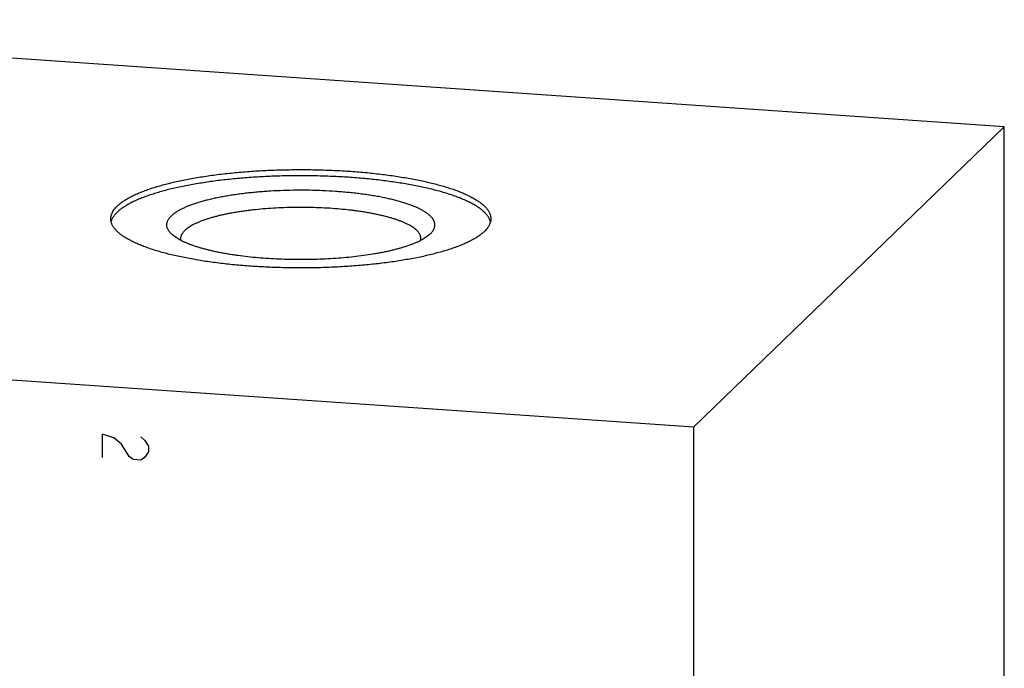
# Model space of a CAD drawing. Units: inches. Extents: x 0.3 to 21.7, y 0.3 to 16.7.
# Drawn here: x 11 to 13.4, y 8.9 to 10.5 of the extents above; entities that cross this region are included whole.
import ezdxf

# ---------------------------------------------------------------- set-up
doc = ezdxf.new("R2010")
doc.units = ezdxf.units.IN
doc.header["$LTSCALE"] = 1.21
doc.header["$MEASUREMENT"] = 0
doc.layers.get('0').update_dxf_attribs({"linetype": 'CONTINUOUS'})

msp = doc.modelspace()

# ---------------------------------------------------------------- linework, layer by layer
at = {"color": 7, "linetype": 'CONTINUOUS'}
for p, q in [((13.4256, 10.2503), (9.5619, 10.5182)), ((12.6491, 9.5003), (13.4256, 10.2503)), ((13.4256, 7.2318), (13.4256, 10.2503)), ((11.9906, 9.9828), (11.9898, 9.982)), ((8.7854, 9.7682), (12.6491, 9.5003)), ((12.6491, 6.4818), (12.6491, 9.5003))]:
    msp.add_line(p, q, dxfattribs=at)
at = {"color": 4, "linetype": 'CONTINUOUS'}
for p, q in [((11.1703, 9.4821), (11.1703, 9.4241)), ((11.1993, 9.4728), (11.1703, 9.4821)), ((11.2186, 9.457), (11.1993, 9.4728)), ((11.2379, 9.4267), (11.2186, 9.457)), ((11.2669, 9.4754), (11.2765, 9.4675)), ((11.2765, 9.4675), (11.2862, 9.4523)), ((11.2862, 9.4523), (11.2862, 9.4378)), ((11.2476, 9.4188), (11.2379, 9.4267)), ((11.2862, 9.4378), (11.2765, 9.424)), ((11.2669, 9.4174), (11.2476, 9.4188)), ((11.2765, 9.424), (11.2669, 9.4174))]:
    msp.add_line(p, q, dxfattribs=at)
at = {"color": 7, "linetype": 'CONTINUOUS'}
for points, knots in [([(11.2082, 10.0525), (11.2092, 10.0534), (11.2112, 10.0552), (11.2143, 10.0579), (11.2176, 10.0605), (11.2212, 10.0631), (11.225, 10.0657), (11.229, 10.0683), (11.2332, 10.0708), (11.2377, 10.0733), (11.2424, 10.0758), (11.249, 10.0791), (11.2578, 10.0832), (11.2691, 10.0879), (11.2812, 10.0924), (11.294, 10.0969), (11.3076, 10.1011), (11.3219, 10.1052), (11.3369, 10.1091), (11.3526, 10.1129), (11.3689, 10.1164), (11.3858, 10.1198), (11.4033, 10.123), (11.4213, 10.1259), (11.4399, 10.1287), (11.4588, 10.1312), (11.4782, 10.1335), (11.498, 10.1356), (11.5182, 10.1375), (11.5386, 10.1391), (11.5663, 10.1409), (11.6014, 10.1426), (11.6438, 10.1436), (11.6864, 10.1437), (11.7289, 10.1427), (11.764, 10.1411), (11.7918, 10.1394), (11.8123, 10.1378), (11.8325, 10.136), (11.8523, 10.1339), (11.8718, 10.1317), (11.8908, 10.1292), (11.9095, 10.1265), (11.9276, 10.1235), (11.9452, 10.1204), (11.9622, 10.1171), (11.9786, 10.1135), (11.9944, 10.1098), (12.0096, 10.1059), (12.024, 10.1019), (12.0377, 10.0976), (12.0507, 10.0933), (12.0629, 10.0887), (12.0743, 10.0841), (12.0849, 10.0793), (12.0931, 10.0751), (12.0993, 10.0717), (12.1036, 10.0692), (12.1077, 10.0666), (12.1116, 10.064), (12.1152, 10.0614), (12.1187, 10.0588), (12.1219, 10.0562), (12.1248, 10.0535), (12.1276, 10.0509), (12.1301, 10.0482), (12.1324, 10.0455), (12.1344, 10.0428), (12.1362, 10.04), (12.1378, 10.0373), (12.1391, 10.0345), (12.1402, 10.0318), (12.141, 10.029), (12.1416, 10.0262), (12.142, 10.0235), (12.1421, 10.0216), (12.1421, 10.0207)], [0, 0, 0, 0, 0.00398, 0.008124, 0.012436, 0.016919, 0.021577, 0.026412, 0.031425, 0.036618, 0.041992, 0.047546, 0.059195, 0.071562, 0.084638, 0.098409, 0.11286, 0.12797, 0.143719, 0.160081, 0.177032, 0.194541, 0.21258, 0.231117, 0.25012, 0.269554, 0.289384, 0.309573, 0.330086, 0.350882, 0.371924, 0.414587, 0.457753, 0.501098, 0.544294, 0.587015, 0.608098, 0.628942, 0.649509, 0.66976, 0.689658, 0.709166, 0.72825, 0.746874, 0.765006, 0.782615, 0.799669, 0.81614, 0.832002, 0.84723, 0.861802, 0.875699, 0.888902, 0.901399, 0.913179, 0.924237, 0.929496, 0.934574, 0.939474, 0.944196, 0.948742, 0.953116, 0.957321, 0.96136, 0.965239, 0.968964, 0.972542, 0.975982, 0.979293, 0.982486, 0.985575, 0.988574, 0.991498, 0.994364, 0.997192, 1, 1, 1, 1]), ([(12.1411, 10.013), (12.1409, 10.0139), (12.1404, 10.0157), (12.1394, 10.0184), (12.1381, 10.0211), (12.1367, 10.0238), (12.135, 10.0264), (12.1331, 10.0291), (12.1309, 10.0317), (12.1286, 10.0344), (12.126, 10.037), (12.1232, 10.0396), (12.1201, 10.0422), (12.1169, 10.0448), (12.1134, 10.0473), (12.1097, 10.0499), (12.1058, 10.0524), (12.1017, 10.0548), (12.0974, 10.0573), (12.0912, 10.0606), (12.083, 10.0647), (12.0726, 10.0693), (12.0613, 10.0739), (12.0493, 10.0783), (12.0365, 10.0826), (12.023, 10.0867), (12.0088, 10.0907), (11.994, 10.0945), (11.9785, 10.0981), (11.9625, 10.1016), (11.9458, 10.1048), (11.9287, 10.1079), (11.911, 10.1108), (11.8928, 10.1134), (11.8742, 10.1159), (11.8552, 10.1182), (11.8359, 10.1202), (11.8162, 10.122), (11.7894, 10.1241), (11.7554, 10.1262), (11.7141, 10.1277), (11.6725, 10.1283), (11.6308, 10.128), (11.5894, 10.1267), (11.5552, 10.1248), (11.5283, 10.1229), (11.5084, 10.1212), (11.4889, 10.1192), (11.4697, 10.1171), (11.4509, 10.1148), (11.4325, 10.1122), (11.4146, 10.1094), (11.3971, 10.1064), (11.3802, 10.1033), (11.3638, 10.0999), (11.3481, 10.0964), (11.3329, 10.0927), (11.3184, 10.0888), (11.3045, 10.0847), (11.2914, 10.0805), (11.279, 10.0762), (11.2673, 10.0717), (11.2564, 10.0671), (11.2479, 10.0631), (11.2415, 10.0598), (11.2369, 10.0574), (11.2326, 10.0549), (11.2285, 10.0525), (11.2246, 10.05), (11.2209, 10.0474), (11.2174, 10.0449), (11.2141, 10.0423), (11.2111, 10.0397), (11.2092, 10.0379), (11.2082, 10.0371)], [0, 0, 0, 0, 0.002869, 0.005807, 0.008828, 0.011946, 0.015174, 0.018523, 0.022003, 0.025621, 0.029386, 0.033303, 0.037377, 0.041613, 0.046014, 0.050583, 0.055322, 0.060233, 0.065317, 0.070575, 0.081614, 0.093348, 0.105772, 0.118876, 0.132647, 0.147067, 0.16212, 0.177782, 0.194031, 0.210842, 0.228188, 0.246041, 0.26437, 0.283145, 0.302333, 0.321901, 0.341815, 0.362039, 0.382538, 0.424213, 0.466541, 0.509217, 0.551933, 0.594381, 0.636254, 0.656881, 0.677253, 0.697333, 0.717085, 0.736474, 0.755468, 0.774032, 0.792136, 0.809749, 0.826841, 0.843385, 0.859355, 0.874727, 0.889478, 0.903589, 0.917041, 0.929819, 0.941913, 0.953313, 0.958752, 0.964017, 0.969108, 0.974026, 0.978772, 0.983347, 0.987755, 0.991997, 0.996077, 1, 1, 1, 1]), ([(11.9906, 9.9828), (11.9913, 9.9835), (11.9927, 9.9848), (11.9945, 9.9869), (11.9962, 9.989), (11.998, 9.9917), (11.9996, 9.9945), (12.0007, 9.9974), (12.0014, 9.9995), (12.0018, 10.0017), (12.0021, 10.0038), (12.0021, 10.0059), (12.0019, 10.0081), (12.0015, 10.0102), (12.001, 10.0123), (12.0002, 10.0145), (11.9992, 10.0166), (11.998, 10.0187), (11.9967, 10.0208), (11.9951, 10.0229), (11.9933, 10.025), (11.9913, 10.027), (11.9892, 10.0291), (11.9868, 10.0311), (11.9843, 10.0332), (11.9815, 10.0352), (11.9786, 10.0371), (11.9755, 10.0391), (11.9722, 10.0411), (11.9687, 10.043), (11.9637, 10.0456), (11.957, 10.0487), (11.9485, 10.0523), (11.9392, 10.0559), (11.9293, 10.0592), (11.9188, 10.0625), (11.9076, 10.0656), (11.8959, 10.0686), (11.8836, 10.0714), (11.8709, 10.0741), (11.8576, 10.0766), (11.8438, 10.0789), (11.8297, 10.0811), (11.8151, 10.083), (11.8002, 10.0848), (11.785, 10.0864), (11.7695, 10.0878), (11.7483, 10.0894), (11.7215, 10.0909), (11.6889, 10.0919), (11.6561, 10.092), (11.6235, 10.0913), (11.5965, 10.0901), (11.5751, 10.0886), (11.5595, 10.0874), (11.544, 10.0859), (11.5289, 10.0843), (11.5141, 10.0824), (11.4997, 10.0804), (11.4857, 10.0782), (11.4721, 10.0758), (11.4589, 10.0732), (11.4463, 10.0705), (11.4342, 10.0676), (11.4227, 10.0646), (11.4118, 10.0614), (11.4015, 10.0581), (11.3918, 10.0547), (11.3827, 10.0512), (11.3757, 10.0481), (11.3704, 10.0455), (11.3666, 10.0436), (11.3631, 10.0417), (11.3597, 10.0398), (11.3566, 10.0378), (11.3536, 10.0358), (11.3508, 10.0338), (11.3481, 10.0318), (11.3457, 10.0298), (11.3442, 10.0284), (11.3435, 10.0277)], [0, 0, 0, 0, 0.004013, 0.007852, 0.011529, 0.015053, 0.021697, 0.024855, 0.027927, 0.030935, 0.033903, 0.036854, 0.039814, 0.042806, 0.045854, 0.048981, 0.052207, 0.05555, 0.059026, 0.062651, 0.066435, 0.070389, 0.074522, 0.078841, 0.083351, 0.088058, 0.092966, 0.098077, 0.103392, 0.108915, 0.114644, 0.126724, 0.139628, 0.153347, 0.167865, 0.183159, 0.199207, 0.215979, 0.233445, 0.25157, 0.270319, 0.289653, 0.309531, 0.329911, 0.35075, 0.372001, 0.393618, 0.415553, 0.460182, 0.50549, 0.551071, 0.596516, 0.641416, 0.663537, 0.685371, 0.706872, 0.72799, 0.748681, 0.768898, 0.7886, 0.807743, 0.826289, 0.844198, 0.861436, 0.87797, 0.89377, 0.908808, 0.923061, 0.93651, 0.949141, 0.955146, 0.960945, 0.966536, 0.971921, 0.977099, 0.982074, 0.986848, 0.991424, 0.995806, 1, 1, 1, 1]), ([(11.1921, 10.0207), (11.1921, 10.0214), (11.1921, 10.0227), (11.1923, 10.0247), (11.1926, 10.0267), (11.1932, 10.0294), (11.1943, 10.0328), (11.1958, 10.0361), (11.1972, 10.0388), (11.1988, 10.0414), (11.2012, 10.0448), (11.2045, 10.0487), (11.2069, 10.0513), (11.2082, 10.0525)], [0, 0, 0, 0, 0.054863, 0.109929, 0.165401, 0.221476, 0.336133, 0.455363, 0.517105, 0.580437, 0.712331, 0.851958, 1, 1, 1, 1]), ([(11.9671, 9.9714), (11.9671, 9.972), (11.967, 9.9732), (11.9668, 9.9749), (11.9664, 9.9767), (11.9659, 9.9784), (11.9652, 9.9802), (11.964, 9.9825), (11.9622, 9.9855), (11.9595, 9.9889), (11.9561, 9.9923), (11.9522, 9.9956), (11.9477, 9.9989), (11.9427, 10.0021), (11.9371, 10.0053), (11.9309, 10.0084), (11.9243, 10.0114), (11.9171, 10.0144), (11.9094, 10.0173), (11.9012, 10.02), (11.8925, 10.0227), (11.8834, 10.0253), (11.8738, 10.0277), (11.8638, 10.0301), (11.8535, 10.0323), (11.8427, 10.0344), (11.8316, 10.0364), (11.8201, 10.0382), (11.8084, 10.0399), (11.7964, 10.0415), (11.7798, 10.0434), (11.7586, 10.0455), (11.7326, 10.0473), (11.7061, 10.0485), (11.6793, 10.0491), (11.6524, 10.0491), (11.6256, 10.0484), (11.5991, 10.0472), (11.5732, 10.0453), (11.552, 10.0432), (11.5356, 10.0412), (11.5236, 10.0396), (11.5119, 10.0379), (11.5005, 10.036), (11.4894, 10.034), (11.4788, 10.0319), (11.4684, 10.0297), (11.4585, 10.0273), (11.4491, 10.0248), (11.44, 10.0222), (11.4314, 10.0195), (11.4233, 10.0167), (11.4157, 10.0139), (11.4086, 10.0109), (11.402, 10.0079), (11.396, 10.0047), (11.3905, 10.0016), (11.3855, 9.9983), (11.3811, 9.995), (11.3785, 9.9927), (11.3773, 9.9915)], [0, 0, 0, 0, 0.002808, 0.005636, 0.008502, 0.011426, 0.014425, 0.017514, 0.024015, 0.031031, 0.038633, 0.046875, 0.055794, 0.065415, 0.075751, 0.08681, 0.09859, 0.111087, 0.124291, 0.138187, 0.15276, 0.167988, 0.183851, 0.200323, 0.217377, 0.234985, 0.253118, 0.271743, 0.290827, 0.310336, 0.330234, 0.371052, 0.412979, 0.455701, 0.498898, 0.542244, 0.585412, 0.628075, 0.669914, 0.710615, 0.730446, 0.74988, 0.768883, 0.787421, 0.80546, 0.82297, 0.839921, 0.856284, 0.872033, 0.887144, 0.901594, 0.915366, 0.928442, 0.940809, 0.952459, 0.963386, 0.973592, 0.983083, 0.991878, 1, 1, 1, 1]), ([(12.1259, 9.9889), (12.1249, 9.988), (12.123, 9.9862), (12.1199, 9.9835), (12.1165, 9.9809), (12.1129, 9.9783), (12.1091, 9.9757), (12.1051, 9.9731), (12.1009, 9.9706), (12.0964, 9.9681), (12.0917, 9.9656), (12.0851, 9.9623), (12.0763, 9.9582), (12.065, 9.9535), (12.053, 9.9489), (12.0401, 9.9445), (12.0265, 9.9403), (12.0122, 9.9362), (11.9972, 9.9322), (11.9815, 9.9285), (11.9652, 9.9249), (11.9483, 9.9216), (11.9308, 9.9184), (11.9128, 9.9154), (11.8943, 9.9127), (11.8753, 9.9101), (11.8559, 9.9078), (11.8361, 9.9058), (11.816, 9.9039), (11.7955, 9.9023), (11.7678, 9.9004), (11.7328, 9.8988), (11.6903, 9.8977), (11.6477, 9.8977), (11.6052, 9.8986), (11.5701, 9.9002), (11.5423, 9.902), (11.5218, 9.9036), (11.5017, 9.9054), (11.4818, 9.9074), (11.4623, 9.9097), (11.4433, 9.9122), (11.4247, 9.9149), (11.4066, 9.9178), (11.389, 9.921), (11.3719, 9.9243), (11.3555, 9.9278), (11.3397, 9.9315), (11.3246, 9.9354), (11.3101, 9.9395), (11.2964, 9.9437), (11.2834, 9.9481), (11.2712, 9.9527), (11.2598, 9.9573), (11.2493, 9.9621), (11.241, 9.9663), (11.2348, 9.9697), (11.2305, 9.9722), (11.2264, 9.9748), (11.2225, 9.9773), (11.2189, 9.9799), (11.2155, 9.9825), (11.2123, 9.9852), (11.2093, 9.9878), (11.2065, 9.9905), (11.204, 9.9932), (11.2018, 9.9959), (11.1997, 9.9986), (11.1979, 10.0014), (11.1964, 10.0041), (11.195, 10.0068), (11.194, 10.0096), (11.1931, 10.0124), (11.1925, 10.0151), (11.1921, 10.0179), (11.1921, 10.0198), (11.1921, 10.0207)], [0, 0, 0, 0, 0.00398, 0.008124, 0.012436, 0.016919, 0.021577, 0.026412, 0.031425, 0.036618, 0.041992, 0.047546, 0.059195, 0.071562, 0.084638, 0.098409, 0.11286, 0.12797, 0.143719, 0.160081, 0.177032, 0.194541, 0.21258, 0.231117, 0.25012, 0.269554, 0.289384, 0.309573, 0.330086, 0.350882, 0.371924, 0.414587, 0.457753, 0.501098, 0.544294, 0.587015, 0.608098, 0.628942, 0.649509, 0.66976, 0.689658, 0.709166, 0.72825, 0.746874, 0.765006, 0.782615, 0.799669, 0.81614, 0.832002, 0.84723, 0.861802, 0.875699, 0.888902, 0.901399, 0.913179, 0.924237, 0.929496, 0.934574, 0.939474, 0.944196, 0.948742, 0.953116, 0.957321, 0.96136, 0.965239, 0.968964, 0.972542, 0.975982, 0.979293, 0.982486, 0.985575, 0.988574, 0.991498, 0.994364, 0.997192, 1, 1, 1, 1]), ([(11.193, 10.0129), (11.1932, 10.0139), (11.1938, 10.016), (11.195, 10.0191), (11.1965, 10.0221), (11.1983, 10.0251), (11.2003, 10.0282), (11.2027, 10.0312), (11.2053, 10.0342), (11.2072, 10.0361), (11.2082, 10.0371)], [0, 0, 0, 0, 0.109902, 0.222838, 0.339544, 0.460679, 0.586826, 0.718491, 0.856101, 1, 1, 1, 1]), ([(11.3443, 9.982), (11.3433, 9.9829), (11.3415, 9.9847), (11.3391, 9.9875), (11.337, 9.9904), (11.3352, 9.9932), (11.3339, 9.9961), (11.3329, 9.999), (11.3322, 10.0019), (11.332, 10.0048), (11.3321, 10.0077), (11.3327, 10.0106), (11.3335, 10.0135), (11.3348, 10.0164), (11.3364, 10.0193), (11.3384, 10.0221), (11.3408, 10.025), (11.3425, 10.0268), (11.3435, 10.0277)], [0, 0, 0, 0, 0.074962, 0.145568, 0.212159, 0.275162, 0.335097, 0.392582, 0.448328, 0.503123, 0.557797, 0.613191, 0.670106, 0.729278, 0.791352, 0.856877, 0.926309, 1, 1, 1, 1]), ([(12.1421, 10.0207), (12.1421, 10.02), (12.142, 10.0187), (12.1418, 10.0167), (12.1415, 10.0146), (12.1409, 10.0119), (12.1398, 10.0086), (12.1384, 10.0053), (12.1369, 10.0026), (12.1353, 9.9999), (12.1329, 9.9966), (12.1296, 9.9927), (12.1272, 9.9901), (12.1259, 9.9889)], [0, 0, 0, 0, 0.054863, 0.109929, 0.165401, 0.221476, 0.336133, 0.455363, 0.517105, 0.580437, 0.712331, 0.851958, 1, 1, 1, 1]), ([(11.9898, 9.982), (11.9886, 9.9808), (11.9858, 9.9785), (11.9814, 9.9752), (11.9764, 9.9719), (11.971, 9.9687), (11.965, 9.9655), (11.9585, 9.9624), (11.9516, 9.9594), (11.9442, 9.9565), (11.9363, 9.9536), (11.928, 9.9508), (11.9193, 9.9481), (11.9101, 9.9455), (11.9005, 9.943), (11.8906, 9.9406), (11.8803, 9.9383), (11.8696, 9.9361), (11.8586, 9.9341), (11.8434, 9.9314), (11.8236, 9.9285), (11.7991, 9.9254), (11.7738, 9.9229), (11.7477, 9.921), (11.7211, 9.9196), (11.6942, 9.9187), (11.6671, 9.9184), (11.6399, 9.9187), (11.613, 9.9196), (11.5864, 9.921), (11.5603, 9.9229), (11.535, 9.9254), (11.5144, 9.928), (11.4984, 9.9303), (11.4868, 9.9321), (11.4755, 9.9341), (11.4645, 9.9361), (11.4538, 9.9383), (11.4435, 9.9406), (11.4336, 9.943), (11.424, 9.9455), (11.4149, 9.9481), (11.4061, 9.9508), (11.3978, 9.9536), (11.39, 9.9565), (11.3825, 9.9594), (11.3756, 9.9624), (11.3691, 9.9655), (11.3632, 9.9687), (11.3577, 9.9719), (11.3527, 9.9752), (11.3483, 9.9785), (11.3456, 9.9808), (11.3443, 9.982)], [0, 0, 0, 0, 0.007741, 0.016054, 0.02496, 0.034472, 0.044595, 0.055332, 0.06668, 0.078635, 0.091186, 0.104323, 0.118034, 0.132302, 0.147112, 0.162444, 0.178278, 0.194593, 0.211367, 0.228576, 0.264198, 0.301253, 0.339521, 0.378772, 0.418766, 0.459259, 0.500002, 0.540746, 0.581238, 0.621232, 0.660482, 0.69875, 0.735805, 0.753809, 0.771428, 0.788637, 0.805411, 0.821726, 0.83756, 0.852891, 0.8677, 0.881969, 0.895679, 0.908816, 0.921367, 0.933321, 0.944669, 0.955406, 0.965529, 0.97504, 0.983946, 0.99226, 1, 1, 1, 1]), ([(11.3671, 9.9714), (11.3671, 9.9723), (11.3672, 9.974), (11.3677, 9.9765), (11.3685, 9.9791), (11.3694, 9.9812), (11.3703, 9.9828), (11.3713, 9.9845), (11.3728, 9.9866), (11.3749, 9.9891), (11.3765, 9.9907), (11.3773, 9.9915)], [0, 0, 0, 0, 0.109886, 0.221393, 0.336063, 0.455305, 0.517052, 0.580391, 0.712302, 0.851946, 1, 1, 1, 1]), ([(11.3677, 9.9664), (11.3675, 9.9672), (11.3672, 9.9689), (11.3671, 9.9706), (11.3671, 9.9714)], [0, 0, 0, 0, 0.503574, 1, 1, 1, 1]), ([(11.9664, 9.9664), (11.9666, 9.9672), (11.967, 9.9689), (11.9671, 9.9706), (11.9671, 9.9714)], [0, 0, 0, 0, 0.503623, 1, 1, 1, 1])]:
    msp.add_open_spline(points, degree=3, knots=knots, dxfattribs=at)

doc.saveas('drawing.dxf')
